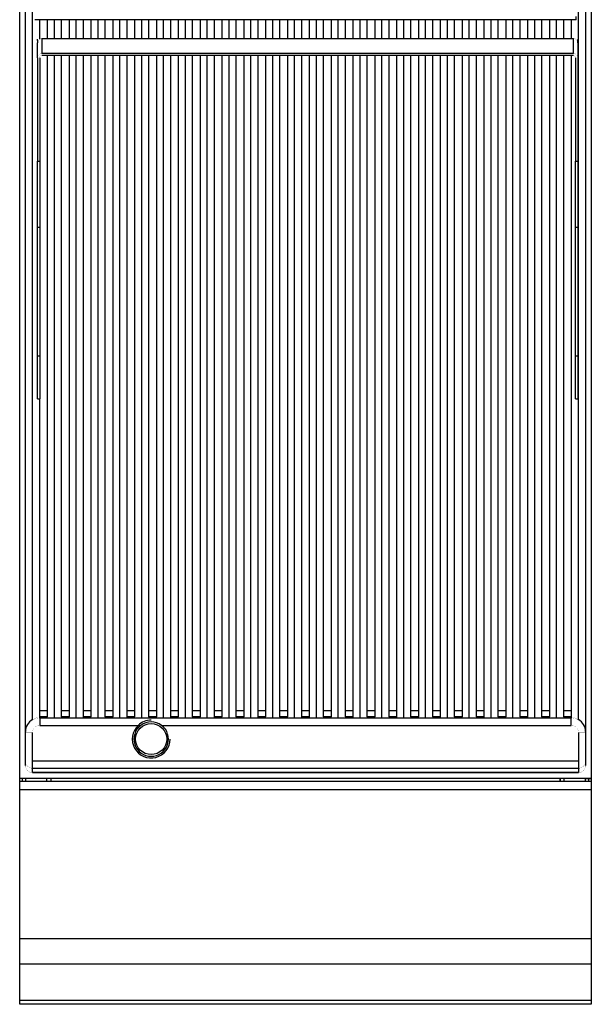
# Model space of a CAD drawing. Units: millimetres. Extents: x -11 to 411, y -835 to 238.
# Drawn here: x 0 to 400, y -835 to -146 of the extents above; entities that cross this region are included whole.
import ezdxf

# ---------------------------------------------------------------- set-up
doc = ezdxf.new("R2010")
doc.units = ezdxf.units.MM
doc.layers.add('CAP-CELTIC-2D', color=96, linetype='Continuous')

# ---------------------------------------------------------------- blocks, each defined once
blk = doc.blocks.new('A$Cf3f223fd')
at = {"layer": 'CAP-CELTIC-2D', "linetype": 'Continuous'}
for p, q in [((4, 167.16), (4, 701.18)), ((9, 199.33), (9, 696.61)), ((391, 199.33), (391, 696.61)), ((396, 701.18), (396, 167.16)), ((389.5, 689.26), (10.5, 689.26)), ((389.5, 689.26), (389.5, 691.49)), ((14, 675.74), (14, 689.26)), ((19.28, 689.26), (19.28, 676.14)), ((24.28, 676.14), (24.28, 689.26)), ((29.28, 676.14), (29.28, 689.26)), ((34.56, 689.26), (34.56, 676.14)), ((39.56, 676.14), (39.56, 689.26)), ((44.56, 676.14), (44.56, 689.26)), ((49.84, 689.26), (49.84, 676.14)), ((54.84, 676.14), (54.84, 689.26)), ((59.84, 676.14), (59.84, 689.26)), ((65.12, 689.26), (65.12, 676.14)), ((70.12, 676.14), (70.12, 689.26)), ((75.12, 676.14), (75.12, 689.26)), ((80.4, 689.26), (80.4, 676.14)), ((85.4, 676.14), (85.4, 689.26)), ((90.4, 676.14), (90.4, 689.26)), ((95.68, 689.26), (95.68, 676.14)), ((100.68, 676.14), (100.68, 689.26)), ((105.68, 676.14), (105.68, 689.26)), ((110.96, 689.26), (110.96, 676.14)), ((115.96, 676.14), (115.96, 689.26)), ((120.96, 676.14), (120.96, 689.26)), ((126.24, 689.26), (126.24, 676.14)), ((131.24, 676.14), (131.24, 689.26)), ((136.24, 676.14), (136.24, 689.26)), ((141.52, 689.26), (141.52, 676.14)), ((146.52, 676.14), (146.52, 689.26)), ((151.52, 676.14), (151.52, 689.26)), ((156.8, 689.26), (156.8, 676.14)), ((161.8, 676.14), (161.8, 689.26)), ((166.8, 676.14), (166.8, 689.26)), ((172.08, 689.26), (172.08, 676.14)), ((177.08, 676.14), (177.08, 689.26)), ((182.08, 676.14), (182.08, 689.26)), ((187.36, 689.26), (187.36, 676.14)), ((192.36, 676.14), (192.36, 689.26)), ((197.36, 676.14), (197.36, 689.26)), ((202.64, 689.26), (202.64, 676.14)), ((207.64, 676.14), (207.64, 689.26)), ((212.64, 676.14), (212.64, 689.26)), ((217.92, 689.26), (217.92, 676.14)), ((222.92, 676.14), (222.92, 689.26)), ((227.92, 676.14), (227.92, 689.26)), ((233.2, 689.26), (233.2, 676.14)), ((238.2, 676.14), (238.2, 689.26)), ((243.2, 676.14), (243.2, 689.26)), ((248.48, 689.26), (248.48, 676.14)), ((253.48, 676.14), (253.48, 689.26)), ((258.48, 676.14), (258.48, 689.26)), ((263.76, 689.26), (263.76, 676.14)), ((268.76, 676.14), (268.76, 689.26)), ((273.76, 676.14), (273.76, 689.26)), ((279.04, 689.26), (279.04, 676.14)), ((284.04, 676.14), (284.04, 689.26)), ((289.04, 676.14), (289.04, 689.26)), ((294.32, 689.26), (294.32, 676.14)), ((299.32, 676.14), (299.32, 689.26)), ((304.32, 676.14), (304.32, 689.26)), ((309.6, 689.26), (309.6, 676.14)), ((314.6, 676.14), (314.6, 689.26)), ((319.6, 676.14), (319.6, 689.26)), ((324.88, 689.26), (324.88, 676.14)), ((329.88, 676.14), (329.88, 689.26)), ((334.88, 676.14), (334.88, 689.26)), ((340.16, 689.26), (340.16, 676.14)), ((345.16, 676.14), (345.16, 689.26)), ((350.16, 676.14), (350.16, 689.26)), ((355.44, 689.26), (355.44, 676.14)), ((360.44, 676.14), (360.44, 689.26)), ((365.44, 676.14), (365.44, 689.26)), ((370.72, 689.26), (370.72, 676.14)), ((375.72, 676.14), (375.72, 689.26)), ((380.72, 676.14), (380.72, 689.26)), ((386, 689.26), (386, 676.14)), ((12.5, 674.65), (12.5, 675.7)), ((15.5, 676.14), (15.5, 665.65)), ((15.5, 676.14), (19.28, 676.14)), ((19.28, 676.14), (29.28, 676.14)), ((29.28, 676.14), (34.56, 676.14)), ((34.56, 676.14), (44.56, 676.14)), ((44.56, 676.14), (49.84, 676.14)), ((49.84, 676.14), (59.84, 676.14)), ((59.84, 676.14), (65.12, 676.14)), ((65.12, 676.14), (75.12, 676.14)), ((75.12, 676.14), (80.4, 676.14)), ((80.4, 676.14), (90.4, 676.14)), ((90.4, 676.14), (95.68, 676.14)), ((95.68, 676.14), (105.68, 676.14)), ((105.68, 676.14), (110.96, 676.14)), ((110.96, 676.14), (120.96, 676.14)), ((120.96, 676.14), (126.24, 676.14)), ((126.24, 676.14), (136.24, 676.14)), ((136.24, 676.14), (141.52, 676.14)), ((141.52, 676.14), (151.52, 676.14)), ((151.52, 676.14), (156.8, 676.14)), ((156.8, 676.14), (166.8, 676.14)), ((166.8, 676.14), (172.08, 676.14)), ((172.08, 676.14), (182.08, 676.14)), ((182.08, 676.14), (187.36, 676.14)), ((187.36, 676.14), (197.36, 676.14)), ((197.36, 676.14), (202.64, 676.14)), ((202.64, 676.14), (212.64, 676.14)), ((212.64, 676.14), (217.92, 676.14)), ((217.92, 676.14), (227.92, 676.14)), ((227.92, 676.14), (233.2, 676.14)), ((233.2, 676.14), (243.2, 676.14)), ((243.2, 676.14), (248.48, 676.14)), ((248.48, 676.14), (258.48, 676.14)), ((258.48, 676.14), (263.76, 676.14)), ((263.76, 676.14), (273.76, 676.14)), ((273.76, 676.14), (279.04, 676.14)), ((279.04, 676.14), (289.04, 676.14)), ((289.04, 676.14), (294.32, 676.14)), ((294.32, 676.14), (304.32, 676.14)), ((304.32, 676.14), (309.6, 676.14)), ((309.6, 676.14), (319.6, 676.14)), ((319.6, 676.14), (324.88, 676.14)), ((324.88, 676.14), (334.88, 676.14)), ((334.88, 676.14), (340.16, 676.14)), ((340.16, 676.14), (350.16, 676.14)), ((350.16, 676.14), (355.44, 676.14)), ((355.44, 676.14), (365.44, 676.14)), ((365.44, 676.14), (370.72, 676.14)), ((370.72, 676.14), (380.72, 676.14)), ((380.72, 676.14), (386, 676.14)), ((386, 676.14), (387.5, 676.14)), ((387.5, 665.65), (387.5, 676.14)), ((390.5, 675.7), (390.5, 674.65)), ((12.5, 674.65), (12.9, 674.65)), ((12.5, 674.65), (12.5, 673.15)), ((12.5, 662.66), (12.5, 673.15)), ((390.5, 674.65), (390.1, 674.65)), ((390.5, 673.15), (390.5, 674.65)), ((390.5, 673.15), (390.5, 662.66)), ((12.5, 662.66), (12.5, 590.28)), ((14, 662.66), (14, 590.28)), ((387.5, 665.65), (15.5, 665.65)), ((387.5, 664.16), (15.5, 664.16)), ((19.28, 664.16), (19.28, 205.74)), ((24.28, 200.68), (24.28, 664.16)), ((29.28, 205.74), (29.28, 664.16)), ((34.56, 664.16), (34.56, 205.74)), ((39.56, 200.68), (39.56, 664.16)), ((44.56, 205.74), (44.56, 664.16)), ((49.84, 664.16), (49.84, 205.74)), ((54.84, 200.68), (54.84, 664.16)), ((59.84, 205.74), (59.84, 664.16)), ((65.12, 664.16), (65.12, 205.74)), ((70.12, 200.68), (70.12, 664.16)), ((75.12, 205.74), (75.12, 664.16)), ((80.4, 664.16), (80.4, 205.74)), ((85.4, 200.68), (85.4, 664.16)), ((90.4, 205.74), (90.4, 664.16)), ((95.68, 664.16), (95.68, 205.74)), ((100.68, 200.68), (100.68, 664.16)), ((105.68, 205.74), (105.68, 664.16)), ((110.96, 664.16), (110.96, 205.74)), ((115.96, 200.68), (115.96, 664.16)), ((120.96, 205.74), (120.96, 664.16)), ((126.24, 664.16), (126.24, 205.74)), ((131.24, 200.68), (131.24, 664.16)), ((136.24, 205.74), (136.24, 664.16)), ((141.52, 664.16), (141.52, 205.74)), ((146.52, 200.68), (146.52, 664.16)), ((151.52, 205.74), (151.52, 664.16)), ((156.8, 664.16), (156.8, 205.74)), ((161.8, 200.68), (161.8, 664.16)), ((166.8, 205.74), (166.8, 664.16)), ((172.08, 664.16), (172.08, 205.74)), ((177.08, 200.68), (177.08, 664.16)), ((182.08, 205.74), (182.08, 664.16)), ((187.36, 664.16), (187.36, 205.74)), ((192.36, 200.68), (192.36, 664.16)), ((197.36, 205.74), (197.36, 664.16)), ((202.64, 664.16), (202.64, 205.74)), ((207.64, 200.68), (207.64, 664.16)), ((212.64, 205.74), (212.64, 664.16)), ((217.92, 664.16), (217.92, 205.74)), ((222.92, 200.68), (222.92, 664.16)), ((227.92, 205.74), (227.92, 664.16)), ((233.2, 664.16), (233.2, 205.74)), ((238.2, 200.68), (238.2, 664.16)), ((243.2, 205.74), (243.2, 664.16)), ((248.48, 664.16), (248.48, 205.74)), ((253.48, 200.68), (253.48, 664.16)), ((258.48, 205.74), (258.48, 664.16)), ((263.76, 664.16), (263.76, 205.74)), ((268.76, 200.68), (268.76, 664.16)), ((273.76, 205.74), (273.76, 664.16)), ((279.04, 664.16), (279.04, 205.74)), ((284.04, 200.68), (284.04, 664.16)), ((289.04, 205.74), (289.04, 664.16)), ((294.32, 664.16), (294.32, 205.74)), ((299.32, 200.68), (299.32, 664.16)), ((304.32, 205.74), (304.32, 664.16)), ((309.6, 664.16), (309.6, 205.74)), ((314.6, 200.68), (314.6, 664.16)), ((319.6, 205.74), (319.6, 664.16)), ((324.88, 664.16), (324.88, 205.74)), ((329.88, 200.68), (329.88, 664.16)), ((334.88, 205.74), (334.88, 664.16)), ((340.16, 664.16), (340.16, 205.74)), ((345.16, 200.68), (345.16, 664.16)), ((350.16, 205.74), (350.16, 664.16)), ((355.44, 664.16), (355.44, 205.74)), ((360.44, 200.68), (360.44, 664.16)), ((365.44, 205.74), (365.44, 664.16)), ((370.72, 664.16), (370.72, 205.74)), ((375.72, 200.68), (375.72, 664.16)), ((380.72, 205.74), (380.72, 664.16)), ((386, 664.16), (386, 205.74)), ((389, 662.66), (389, 590.28)), ((390.5, 662.66), (390.5, 590.28)), ((12.5, 590.28), (14, 590.28)), ((12.5, 543.7), (12.5, 590.28)), ((14, 590.28), (14, 543.7)), ((389, 590.28), (390.5, 590.28)), ((389, 543.7), (389, 590.28)), ((390.5, 590.28), (390.5, 543.7)), ((14, 543.7), (12.5, 543.7)), ((12.5, 454.04), (12.5, 543.7)), ((14, 543.7), (14, 454.04)), ((390.5, 543.7), (389, 543.7)), ((389, 454.04), (389, 543.7)), ((390.5, 543.7), (390.5, 454.04)), ((12.5, 454.04), (14, 454.04)), ((12.5, 423.94), (12.5, 454.04)), ((14, 454.04), (14, 423.94)), ((389, 454.04), (390.5, 454.04)), ((389, 423.94), (389, 454.04)), ((390.5, 454.04), (390.5, 423.94)), ((12.5, 423.94), (14, 423.94)), ((14, 205.74), (14, 423.94)), ((389, 423.94), (390.5, 423.94)), ((14, 205.74), (19.28, 205.74)), ((14, 201.2), (14, 205.74)), ((19.28, 201.2), (14, 201.2)), ((14, 201.12), (14, 201.2)), ((14, 200.23), (14, 201.12)), ((386, 200.23), (14, 200.23)), ((14, 200.23), (14, 195.25)), ((19.28, 205.74), (19.28, 201.2)), ((19.28, 201.12), (19.28, 201.2)), ((29.28, 205.74), (34.56, 205.74)), ((29.28, 201.2), (29.28, 205.74)), ((34.56, 201.2), (29.28, 201.2)), ((29.28, 201.2), (29.28, 201.12)), ((34.56, 205.74), (34.56, 201.2)), ((34.56, 201.12), (34.56, 201.2)), ((44.56, 205.74), (49.84, 205.74)), ((44.56, 201.2), (44.56, 205.74)), ((49.84, 201.2), (44.56, 201.2)), ((44.56, 201.2), (44.56, 201.12)), ((49.84, 205.74), (49.84, 201.2)), ((49.84, 201.12), (49.84, 201.2)), ((59.84, 205.74), (65.12, 205.74)), ((59.84, 201.2), (59.84, 205.74)), ((65.12, 201.2), (59.84, 201.2)), ((59.84, 201.2), (59.84, 201.12)), ((65.12, 205.74), (65.12, 201.2)), ((65.12, 201.12), (65.12, 201.2)), ((75.12, 205.74), (80.4, 205.74)), ((75.12, 201.2), (75.12, 205.74)), ((80.4, 201.2), (75.12, 201.2)), ((75.12, 201.2), (75.12, 201.12)), ((80.4, 205.74), (80.4, 201.2)), ((80.4, 201.12), (80.4, 201.2)), ((90.4, 205.74), (95.68, 205.74)), ((90.4, 201.2), (90.4, 205.74)), ((95.68, 201.2), (90.4, 201.2)), ((90.4, 201.2), (90.4, 201.12)), ((95.68, 205.74), (95.68, 201.2)), ((95.68, 201.12), (95.68, 201.2)), ((105.68, 205.74), (110.96, 205.74)), ((105.68, 201.2), (105.68, 205.74)), ((110.96, 201.2), (105.68, 201.2)), ((105.68, 201.2), (105.68, 201.12)), ((110.96, 205.74), (110.96, 201.2)), ((110.96, 201.12), (110.96, 201.2)), ((120.96, 205.74), (126.24, 205.74)), ((120.96, 201.2), (120.96, 205.74)), ((126.24, 201.2), (120.96, 201.2)), ((120.96, 201.2), (120.96, 201.12)), ((126.24, 205.74), (126.24, 201.2)), ((126.24, 201.12), (126.24, 201.2)), ((136.24, 205.74), (141.52, 205.74)), ((136.24, 201.2), (136.24, 205.74)), ((141.52, 201.2), (136.24, 201.2)), ((136.24, 201.2), (136.24, 201.12)), ((141.52, 205.74), (141.52, 201.2)), ((141.52, 201.12), (141.52, 201.2)), ((151.52, 205.74), (156.8, 205.74)), ((151.52, 201.2), (151.52, 205.74)), ((156.8, 201.2), (151.52, 201.2)), ((151.52, 201.2), (151.52, 201.12)), ((156.8, 205.74), (156.8, 201.2)), ((156.8, 201.12), (156.8, 201.2)), ((166.8, 205.74), (172.08, 205.74)), ((166.8, 201.2), (166.8, 205.74)), ((172.08, 201.2), (166.8, 201.2)), ((166.8, 201.2), (166.8, 201.12)), ((172.08, 205.74), (172.08, 201.2)), ((172.08, 201.12), (172.08, 201.2)), ((182.08, 205.74), (187.36, 205.74)), ((182.08, 201.2), (182.08, 205.74)), ((187.36, 201.2), (182.08, 201.2)), ((182.08, 201.2), (182.08, 201.12)), ((187.36, 205.74), (187.36, 201.2)), ((187.36, 201.12), (187.36, 201.2)), ((197.36, 205.74), (202.64, 205.74)), ((197.36, 201.2), (197.36, 205.74)), ((202.64, 201.2), (197.36, 201.2)), ((197.36, 201.2), (197.36, 201.12)), ((202.64, 205.74), (202.64, 201.2)), ((202.64, 201.12), (202.64, 201.2)), ((212.64, 205.74), (217.92, 205.74)), ((212.64, 201.2), (212.64, 205.74)), ((217.92, 201.2), (212.64, 201.2)), ((212.64, 201.2), (212.64, 201.12)), ((217.92, 205.74), (217.92, 201.2)), ((217.92, 201.12), (217.92, 201.2)), ((227.92, 205.74), (233.2, 205.74)), ((227.92, 201.2), (227.92, 205.74)), ((233.2, 201.2), (227.92, 201.2)), ((227.92, 201.2), (227.92, 201.12)), ((233.2, 205.74), (233.2, 201.2)), ((233.2, 201.12), (233.2, 201.2)), ((243.2, 205.74), (248.48, 205.74)), ((243.2, 201.2), (243.2, 205.74)), ((248.48, 201.2), (243.2, 201.2)), ((243.2, 201.2), (243.2, 201.12)), ((248.48, 205.74), (248.48, 201.2)), ((248.48, 201.12), (248.48, 201.2)), ((258.48, 205.74), (263.76, 205.74)), ((258.48, 201.2), (258.48, 205.74)), ((263.76, 201.2), (258.48, 201.2)), ((258.48, 201.2), (258.48, 201.12)), ((263.76, 205.74), (263.76, 201.2)), ((263.76, 201.12), (263.76, 201.2)), ((273.76, 205.74), (279.04, 205.74)), ((273.76, 201.2), (273.76, 205.74)), ((279.04, 201.2), (273.76, 201.2)), ((273.76, 201.2), (273.76, 201.12)), ((279.04, 205.74), (279.04, 201.2)), ((279.04, 201.12), (279.04, 201.2)), ((289.04, 205.74), (294.32, 205.74)), ((289.04, 201.2), (289.04, 205.74)), ((294.32, 201.2), (289.04, 201.2)), ((289.04, 201.2), (289.04, 201.12)), ((294.32, 205.74), (294.32, 201.2)), ((294.32, 201.12), (294.32, 201.2)), ((304.32, 205.74), (309.6, 205.74)), ((304.32, 201.2), (304.32, 205.74)), ((309.6, 201.2), (304.32, 201.2)), ((304.32, 201.2), (304.32, 201.12)), ((309.6, 205.74), (309.6, 201.2)), ((309.6, 201.12), (309.6, 201.2)), ((319.6, 205.74), (324.88, 205.74)), ((319.6, 201.2), (319.6, 205.74)), ((324.88, 201.2), (319.6, 201.2)), ((319.6, 201.2), (319.6, 201.12)), ((324.88, 205.74), (324.88, 201.2)), ((324.88, 201.12), (324.88, 201.2)), ((334.88, 205.74), (340.16, 205.74)), ((334.88, 201.2), (334.88, 205.74)), ((340.16, 201.2), (334.88, 201.2)), ((334.88, 201.2), (334.88, 201.12)), ((340.16, 205.74), (340.16, 201.2)), ((340.16, 201.12), (340.16, 201.2)), ((350.16, 205.74), (355.44, 205.74)), ((350.16, 201.2), (350.16, 205.74)), ((355.44, 201.2), (350.16, 201.2)), ((350.16, 201.2), (350.16, 201.12)), ((355.44, 205.74), (355.44, 201.2)), ((355.44, 201.12), (355.44, 201.2)), ((365.44, 205.74), (370.72, 205.74)), ((365.44, 201.2), (365.44, 205.74)), ((370.72, 201.2), (365.44, 201.2)), ((365.44, 201.2), (365.44, 201.12)), ((370.72, 205.74), (370.72, 201.2)), ((370.72, 201.12), (370.72, 201.2)), ((380.72, 205.74), (386, 205.74)), ((380.72, 201.2), (380.72, 205.74)), ((386, 201.2), (380.72, 201.2)), ((380.72, 201.2), (380.72, 201.12)), ((386, 205.74), (386, 201.2)), ((386, 201.2), (386, 201.12)), ((386, 201.12), (386, 200.23)), ((386, 195.25), (386, 200.23)), ((14, 195.25), (82.9, 195.25)), ((82.9, 195.25), (84.69, 195.25)), ((99.31, 195.25), (386, 195.25)), ((9, 170.14), (9, 190.23)), ((391, 190.23), (391, 170.14)), ((9, 165.21), (9, 170.14)), ((391, 170.14), (9, 170.14)), ((391, 170.14), (391, 165.21)), ((391.02, 162.16), (8.98, 162.16)), ((8.98, 162.16), (9, 162.16)), ((9, 162.16), (9, 165.21)), ((9, 165.21), (391, 165.21)), ((9, 162.16), (391, 162.16)), ((391, 165.21), (391, 162.16)), ((391, 162.16), (391.02, 162.16)), ((4, 158.16), (0, 158.16)), ((4, 158.16), (0, 158.16)), ((0, 156.16), (400, 156.16)), ((2, 156.16), (2, 158.16)), ((396, 158.16), (4, 158.16)), ((4, 158.16), (4, 158.16)), ((4, 158.16), (4, 156.16)), ((19, 156.16), (19, 158.16)), ((21.69, 158.16), (21.69, 156.16)), ((21.7, 158.16), (21.7, 156.16)), ((378.3, 158.16), (378.3, 156.16)), ((378.31, 156.16), (378.31, 158.16)), ((381, 156.16), (381, 158.16)), ((400, 158.16), (396, 158.16)), ((396, 158.16), (396, 158.16)), ((396, 158.16), (400, 158.16)), ((396, 156.16), (396, 158.16)), ((398, 158.16), (398, 156.16)), ((400, 150.16), (0, 150.16)), ((0, 46.16), (400, 46.16)), ((0, 28.41), (400, 28.41)), ((0, 2.91), (400, 2.91))]:
    blk.add_line(p, q, dxfattribs=at)
blk.add_lwpolyline([(0, 835), (400, 835), (400, 0), (0, 0)], close=True, dxfattribs=at)
at = {"layer": 'CAP-CELTIC-2D', "linetype": 'Continuous', "const_width": 0.1}
for points in [[(14, 675.74), (13.83, 675.64), (13.67, 675.52), (13.52, 675.4), (13.38, 675.27), (13.24, 675.12), (13.12, 674.97), (13.01, 674.81), (12.9, 674.65)], [(15.5, 676.14), (15.3, 676.14), (15.11, 676.12), (14.91, 676.08), (14.72, 676.04), (14.54, 675.98), (14.35, 675.91), (14.17, 675.83), (14, 675.74)], [(390.1, 674.65), (389.99, 674.81), (389.88, 674.97), (389.76, 675.12), (389.62, 675.27), (389.48, 675.4), (389.33, 675.52), (389.17, 675.64), (389, 675.74), (388.83, 675.83), (388.65, 675.91), (388.46, 675.98), (388.28, 676.04), (388.09, 676.08), (387.89, 676.12), (387.7, 676.14), (387.5, 676.14)], [(12.9, 674.65), (12.81, 674.48), (12.73, 674.3), (12.66, 674.11), (12.6, 673.93), (12.56, 673.74), (12.53, 673.54), (12.51, 673.35), (12.5, 673.15)], [(390.5, 673.15), (390.49, 673.35), (390.47, 673.54), (390.44, 673.74), (390.4, 673.93), (390.34, 674.11), (390.27, 674.3), (390.19, 674.48), (390.1, 674.65)], [(12.5, 662.66), (12.51, 662.9), (12.54, 663.13), (12.58, 663.36), (12.65, 663.59), (12.73, 663.81), (12.83, 664.02), (12.94, 664.23), (13.07, 664.42), (13.22, 664.6), (13.38, 664.78), (13.55, 664.94), (13.74, 665.08), (13.93, 665.21), (14.14, 665.33), (14.35, 665.43), (14.57, 665.51), (14.8, 665.57), (15.03, 665.62), (15.26, 665.64), (15.5, 665.65)], [(14, 662.66), (14, 662.78), (14.02, 662.9), (14.04, 663.01), (14.07, 663.13), (14.11, 663.24), (14.16, 663.34), (14.22, 663.44), (14.29, 663.54), (14.36, 663.63), (14.44, 663.72), (14.53, 663.8), (14.62, 663.87), (14.72, 663.94), (14.82, 664), (14.93, 664.04), (15.04, 664.09), (15.15, 664.12), (15.27, 664.14), (15.38, 664.15), (15.5, 664.16)], [(387.5, 665.65), (387.74, 665.64), (387.97, 665.62), (388.2, 665.57), (388.43, 665.51), (388.65, 665.43), (388.86, 665.33), (389.07, 665.21), (389.26, 665.08), (389.45, 664.94), (389.62, 664.78), (389.78, 664.6), (389.93, 664.42), (390.06, 664.23), (390.17, 664.02), (390.27, 663.81), (390.35, 663.59), (390.42, 663.36), (390.46, 663.13), (390.49, 662.9), (390.5, 662.66)], [(387.5, 664.16), (387.62, 664.15), (387.73, 664.14), (387.85, 664.12), (387.96, 664.09), (388.07, 664.04), (388.18, 664), (388.28, 663.94), (388.38, 663.87), (388.47, 663.8), (388.56, 663.72), (388.64, 663.63), (388.71, 663.54), (388.78, 663.44), (388.84, 663.34), (388.89, 663.24), (388.93, 663.13), (388.96, 663.01), (388.98, 662.9), (389, 662.78), (389, 662.66)], [(14, 200.23), (13.22, 200.2), (12.44, 200.11), (11.67, 199.96), (10.91, 199.74), (10.17, 199.47), (9.46, 199.14), (8.78, 198.76), (8.12, 198.32), (7.51, 197.84), (6.93, 197.3), (6.4, 196.73), (5.91, 196.11), (5.47, 195.46), (5.09, 194.77), (4.76, 194.06), (4.49, 193.32), (4.28, 192.57), (4.12, 191.8), (4.03, 191.02), (4, 190.23)], [(19.28, 201.12), (19.3, 201.09), (19.34, 201.06), (19.42, 201.02), (19.52, 200.99), (19.66, 200.96), (19.82, 200.92), (20.02, 200.89), (20.23, 200.86), (20.48, 200.84), (20.74, 200.81), (21.03, 200.79), (21.34, 200.77), (21.67, 200.75), (22.01, 200.73), (22.37, 200.72), (22.73, 200.7), (23.11, 200.7), (23.5, 200.69), (23.89, 200.68), (24.28, 200.68)], [(24.28, 200.68), (24.67, 200.68), (25.06, 200.69), (25.45, 200.7), (25.83, 200.7), (26.19, 200.72), (26.55, 200.73), (26.89, 200.75), (27.22, 200.77), (27.53, 200.79), (27.82, 200.81), (28.08, 200.84), (28.33, 200.86), (28.54, 200.89), (28.74, 200.92), (28.9, 200.96), (29.04, 200.99), (29.14, 201.02), (29.22, 201.06), (29.26, 201.09), (29.28, 201.12)], [(34.56, 201.12), (34.58, 201.09), (34.62, 201.06), (34.7, 201.02), (34.8, 200.99), (34.94, 200.96), (35.1, 200.92), (35.3, 200.89), (35.51, 200.86), (35.76, 200.84), (36.02, 200.81), (36.31, 200.79), (36.62, 200.77), (36.95, 200.75), (37.29, 200.73), (37.65, 200.72), (38.01, 200.7), (38.39, 200.7), (38.78, 200.69), (39.17, 200.68), (39.56, 200.68)], [(39.56, 200.68), (39.95, 200.68), (40.34, 200.69), (40.73, 200.7), (41.11, 200.7), (41.47, 200.72), (41.83, 200.73), (42.17, 200.75), (42.5, 200.77), (42.81, 200.79), (43.1, 200.81), (43.36, 200.84), (43.61, 200.86), (43.82, 200.89), (44.02, 200.92), (44.18, 200.96), (44.32, 200.99), (44.42, 201.02), (44.5, 201.06), (44.54, 201.09), (44.56, 201.12)], [(49.84, 201.12), (49.86, 201.09), (49.9, 201.06), (49.98, 201.02), (50.08, 200.99), (50.22, 200.96), (50.38, 200.92), (50.58, 200.89), (50.79, 200.86), (51.04, 200.84), (51.3, 200.81), (51.59, 200.79), (51.9, 200.77), (52.23, 200.75), (52.57, 200.73), (52.93, 200.72), (53.29, 200.7), (53.67, 200.7), (54.06, 200.69), (54.45, 200.68), (54.84, 200.68)], [(54.84, 200.68), (55.23, 200.68), (55.62, 200.69), (56.01, 200.7), (56.39, 200.7), (56.75, 200.72), (57.11, 200.73), (57.45, 200.75), (57.78, 200.77), (58.09, 200.79), (58.38, 200.81), (58.64, 200.84), (58.89, 200.86), (59.1, 200.89), (59.3, 200.92), (59.46, 200.96), (59.6, 200.99), (59.7, 201.02), (59.78, 201.06), (59.82, 201.09), (59.84, 201.12)], [(65.12, 201.12), (65.14, 201.09), (65.18, 201.06), (65.26, 201.02), (65.36, 200.99), (65.5, 200.96), (65.66, 200.92), (65.86, 200.89), (66.07, 200.86), (66.32, 200.84), (66.58, 200.81), (66.87, 200.79), (67.18, 200.77), (67.51, 200.75), (67.85, 200.73), (68.21, 200.72), (68.57, 200.7), (68.95, 200.7), (69.34, 200.69), (69.73, 200.68), (70.12, 200.68)], [(70.12, 200.68), (70.51, 200.68), (70.9, 200.69), (71.29, 200.7), (71.67, 200.7), (72.03, 200.72), (72.39, 200.73), (72.73, 200.75), (73.06, 200.77), (73.37, 200.79), (73.66, 200.81), (73.92, 200.84), (74.17, 200.86), (74.38, 200.89), (74.58, 200.92), (74.74, 200.96), (74.88, 200.99), (74.98, 201.02), (75.06, 201.06), (75.1, 201.09), (75.12, 201.12)], [(80.4, 201.12), (80.42, 201.09), (80.46, 201.06), (80.54, 201.02), (80.64, 200.99), (80.78, 200.96), (80.94, 200.92), (81.14, 200.89), (81.35, 200.86), (81.6, 200.84), (81.86, 200.81), (82.15, 200.79), (82.46, 200.77), (82.79, 200.75), (83.13, 200.73), (83.49, 200.72), (83.85, 200.7), (84.23, 200.7), (84.62, 200.69), (85.01, 200.68), (85.4, 200.68)], [(85.4, 200.68), (85.79, 200.68), (86.18, 200.69), (86.57, 200.7), (86.95, 200.7), (87.31, 200.72), (87.67, 200.73), (88.01, 200.75), (88.34, 200.77), (88.65, 200.79), (88.94, 200.81), (89.2, 200.84), (89.45, 200.86), (89.66, 200.89), (89.86, 200.92), (90.02, 200.96), (90.16, 200.99), (90.26, 201.02), (90.34, 201.06), (90.38, 201.09), (90.4, 201.12)], [(95.68, 201.12), (95.7, 201.09), (95.74, 201.06), (95.82, 201.02), (95.92, 200.99), (96.06, 200.96), (96.22, 200.92), (96.42, 200.89), (96.63, 200.86), (96.88, 200.84), (97.14, 200.81), (97.43, 200.79), (97.74, 200.77), (98.07, 200.75), (98.41, 200.73), (98.77, 200.72), (99.13, 200.7), (99.51, 200.7), (99.9, 200.69), (100.29, 200.68), (100.68, 200.68)], [(100.68, 200.68), (101.07, 200.68), (101.46, 200.69), (101.85, 200.7), (102.23, 200.7), (102.59, 200.72), (102.95, 200.73), (103.29, 200.75), (103.62, 200.77), (103.93, 200.79), (104.22, 200.81), (104.48, 200.84), (104.73, 200.86), (104.94, 200.89), (105.14, 200.92), (105.3, 200.96), (105.44, 200.99), (105.54, 201.02), (105.62, 201.06), (105.66, 201.09), (105.68, 201.12)], [(110.96, 201.12), (110.98, 201.09), (111.02, 201.06), (111.1, 201.02), (111.2, 200.99), (111.34, 200.96), (111.5, 200.92), (111.7, 200.89), (111.91, 200.86), (112.16, 200.84), (112.42, 200.81), (112.71, 200.79), (113.02, 200.77), (113.35, 200.75), (113.69, 200.73), (114.05, 200.72), (114.41, 200.7), (114.79, 200.7), (115.18, 200.69), (115.57, 200.68), (115.96, 200.68)], [(115.96, 200.68), (116.35, 200.68), (116.74, 200.69), (117.13, 200.7), (117.51, 200.7), (117.87, 200.72), (118.23, 200.73), (118.57, 200.75), (118.9, 200.77), (119.21, 200.79), (119.5, 200.81), (119.76, 200.84), (120.01, 200.86), (120.22, 200.89), (120.42, 200.92), (120.58, 200.96), (120.72, 200.99), (120.82, 201.02), (120.9, 201.06), (120.94, 201.09), (120.96, 201.12)], [(126.24, 201.12), (126.26, 201.09), (126.3, 201.06), (126.38, 201.02), (126.48, 200.99), (126.62, 200.96), (126.78, 200.92), (126.98, 200.89), (127.19, 200.86), (127.44, 200.84), (127.7, 200.81), (127.99, 200.79), (128.3, 200.77), (128.63, 200.75), (128.97, 200.73), (129.33, 200.72), (129.69, 200.7), (130.07, 200.7), (130.46, 200.69), (130.85, 200.68), (131.24, 200.68)], [(131.24, 200.68), (131.63, 200.68), (132.02, 200.69), (132.41, 200.7), (132.79, 200.7), (133.15, 200.72), (133.51, 200.73), (133.85, 200.75), (134.18, 200.77), (134.49, 200.79), (134.78, 200.81), (135.04, 200.84), (135.29, 200.86), (135.5, 200.89), (135.7, 200.92), (135.86, 200.96), (136, 200.99), (136.1, 201.02), (136.18, 201.06), (136.22, 201.09), (136.24, 201.12)], [(141.52, 201.12), (141.54, 201.09), (141.58, 201.06), (141.66, 201.02), (141.76, 200.99), (141.9, 200.96), (142.06, 200.92), (142.26, 200.89), (142.47, 200.86), (142.72, 200.84), (142.98, 200.81), (143.27, 200.79), (143.58, 200.77), (143.91, 200.75), (144.25, 200.73), (144.61, 200.72), (144.97, 200.7), (145.35, 200.7), (145.74, 200.69), (146.13, 200.68), (146.52, 200.68)], [(146.52, 200.68), (146.91, 200.68), (147.3, 200.69), (147.69, 200.7), (148.07, 200.7), (148.43, 200.72), (148.79, 200.73), (149.13, 200.75), (149.46, 200.77), (149.77, 200.79), (150.06, 200.81), (150.32, 200.84), (150.57, 200.86), (150.78, 200.89), (150.98, 200.92), (151.14, 200.96), (151.28, 200.99), (151.38, 201.02), (151.46, 201.06), (151.5, 201.09), (151.52, 201.12)], [(156.8, 201.12), (156.82, 201.09), (156.86, 201.06), (156.94, 201.02), (157.04, 200.99), (157.18, 200.96), (157.34, 200.92), (157.54, 200.89), (157.75, 200.86), (158, 200.84), (158.26, 200.81), (158.55, 200.79), (158.86, 200.77), (159.19, 200.75), (159.53, 200.73), (159.89, 200.72), (160.25, 200.7), (160.63, 200.7), (161.02, 200.69), (161.41, 200.68), (161.8, 200.68)], [(161.8, 200.68), (162.19, 200.68), (162.58, 200.69), (162.97, 200.7), (163.35, 200.7), (163.71, 200.72), (164.07, 200.73), (164.41, 200.75), (164.74, 200.77), (165.05, 200.79), (165.34, 200.81), (165.6, 200.84), (165.85, 200.86), (166.06, 200.89), (166.26, 200.92), (166.42, 200.96), (166.56, 200.99), (166.66, 201.02), (166.74, 201.06), (166.78, 201.09), (166.8, 201.12)], [(172.08, 201.12), (172.1, 201.09), (172.14, 201.06), (172.22, 201.02), (172.32, 200.99), (172.46, 200.96), (172.62, 200.92), (172.82, 200.89), (173.03, 200.86), (173.28, 200.84), (173.54, 200.81), (173.83, 200.79), (174.14, 200.77), (174.47, 200.75), (174.81, 200.73), (175.17, 200.72), (175.53, 200.7), (175.91, 200.7), (176.3, 200.69), (176.69, 200.68), (177.08, 200.68)], [(177.08, 200.68), (177.47, 200.68), (177.86, 200.69), (178.25, 200.7), (178.63, 200.7), (178.99, 200.72), (179.35, 200.73), (179.69, 200.75), (180.02, 200.77), (180.33, 200.79), (180.62, 200.81), (180.88, 200.84), (181.13, 200.86), (181.34, 200.89), (181.54, 200.92), (181.7, 200.96), (181.84, 200.99), (181.94, 201.02), (182.02, 201.06), (182.06, 201.09), (182.08, 201.12)], [(187.36, 201.12), (187.38, 201.09), (187.42, 201.06), (187.5, 201.02), (187.6, 200.99), (187.74, 200.96), (187.9, 200.92), (188.1, 200.89), (188.31, 200.86), (188.56, 200.84), (188.82, 200.81), (189.11, 200.79), (189.42, 200.77), (189.75, 200.75), (190.09, 200.73), (190.45, 200.72), (190.81, 200.7), (191.19, 200.7), (191.58, 200.69), (191.97, 200.68), (192.36, 200.68)], [(192.36, 200.68), (192.75, 200.68), (193.14, 200.69), (193.53, 200.7), (193.91, 200.7), (194.27, 200.72), (194.63, 200.73), (194.97, 200.75), (195.3, 200.77), (195.61, 200.79), (195.9, 200.81), (196.16, 200.84), (196.41, 200.86), (196.62, 200.89), (196.82, 200.92), (196.98, 200.96), (197.12, 200.99), (197.22, 201.02), (197.3, 201.06), (197.34, 201.09), (197.36, 201.12)], [(202.64, 201.12), (202.66, 201.09), (202.7, 201.06), (202.78, 201.02), (202.88, 200.99), (203.02, 200.96), (203.18, 200.92), (203.38, 200.89), (203.59, 200.86), (203.84, 200.84), (204.1, 200.81), (204.39, 200.79), (204.7, 200.77), (205.03, 200.75), (205.37, 200.73), (205.73, 200.72), (206.09, 200.7), (206.47, 200.7), (206.86, 200.69), (207.25, 200.68), (207.64, 200.68)], [(207.64, 200.68), (208.03, 200.68), (208.42, 200.69), (208.81, 200.7), (209.19, 200.7), (209.55, 200.72), (209.91, 200.73), (210.25, 200.75), (210.58, 200.77), (210.89, 200.79), (211.18, 200.81), (211.44, 200.84), (211.69, 200.86), (211.9, 200.89), (212.1, 200.92), (212.26, 200.96), (212.4, 200.99), (212.5, 201.02), (212.58, 201.06), (212.62, 201.09), (212.64, 201.12)], [(217.92, 201.12), (217.94, 201.09), (217.98, 201.06), (218.06, 201.02), (218.16, 200.99), (218.3, 200.96), (218.46, 200.92), (218.66, 200.89), (218.87, 200.86), (219.12, 200.84), (219.38, 200.81), (219.67, 200.79), (219.98, 200.77), (220.31, 200.75), (220.65, 200.73), (221.01, 200.72), (221.37, 200.7), (221.75, 200.7), (222.14, 200.69), (222.53, 200.68), (222.92, 200.68)], [(222.92, 200.68), (223.31, 200.68), (223.7, 200.69), (224.09, 200.7), (224.47, 200.7), (224.83, 200.72), (225.19, 200.73), (225.53, 200.75), (225.86, 200.77), (226.17, 200.79), (226.46, 200.81), (226.72, 200.84), (226.97, 200.86), (227.18, 200.89), (227.38, 200.92), (227.54, 200.96), (227.68, 200.99), (227.78, 201.02), (227.86, 201.06), (227.9, 201.09), (227.92, 201.12)], [(233.2, 201.12), (233.22, 201.09), (233.26, 201.06), (233.34, 201.02), (233.44, 200.99), (233.58, 200.96), (233.74, 200.92), (233.94, 200.89), (234.15, 200.86), (234.4, 200.84), (234.66, 200.81), (234.95, 200.79), (235.26, 200.77), (235.59, 200.75), (235.93, 200.73), (236.29, 200.72), (236.65, 200.7), (237.03, 200.7), (237.42, 200.69), (237.81, 200.68), (238.2, 200.68)], [(238.2, 200.68), (238.59, 200.68), (238.98, 200.69), (239.37, 200.7), (239.75, 200.7), (240.11, 200.72), (240.47, 200.73), (240.81, 200.75), (241.14, 200.77), (241.45, 200.79), (241.74, 200.81), (242, 200.84), (242.25, 200.86), (242.46, 200.89), (242.66, 200.92), (242.82, 200.96), (242.96, 200.99), (243.06, 201.02), (243.14, 201.06), (243.18, 201.09), (243.2, 201.12)], [(248.48, 201.12), (248.5, 201.09), (248.54, 201.06), (248.62, 201.02), (248.72, 200.99), (248.86, 200.96), (249.02, 200.92), (249.22, 200.89), (249.43, 200.86), (249.68, 200.84), (249.94, 200.81), (250.23, 200.79), (250.54, 200.77), (250.87, 200.75), (251.21, 200.73), (251.57, 200.72), (251.93, 200.7), (252.31, 200.7), (252.7, 200.69), (253.09, 200.68), (253.48, 200.68)], [(253.48, 200.68), (253.87, 200.68), (254.26, 200.69), (254.65, 200.7), (255.03, 200.7), (255.39, 200.72), (255.75, 200.73), (256.09, 200.75), (256.42, 200.77), (256.73, 200.79), (257.02, 200.81), (257.28, 200.84), (257.53, 200.86), (257.74, 200.89), (257.94, 200.92), (258.1, 200.96), (258.24, 200.99), (258.34, 201.02), (258.42, 201.06), (258.46, 201.09), (258.48, 201.12)], [(263.76, 201.12), (263.78, 201.09), (263.82, 201.06), (263.9, 201.02), (264, 200.99), (264.14, 200.96), (264.3, 200.92), (264.5, 200.89), (264.71, 200.86), (264.96, 200.84), (265.22, 200.81), (265.51, 200.79), (265.82, 200.77), (266.15, 200.75), (266.49, 200.73), (266.85, 200.72), (267.21, 200.7), (267.59, 200.7), (267.98, 200.69), (268.37, 200.68), (268.76, 200.68)], [(268.76, 200.68), (269.15, 200.68), (269.54, 200.69), (269.93, 200.7), (270.31, 200.7), (270.67, 200.72), (271.03, 200.73), (271.37, 200.75), (271.7, 200.77), (272.01, 200.79), (272.3, 200.81), (272.56, 200.84), (272.81, 200.86), (273.02, 200.89), (273.22, 200.92), (273.38, 200.96), (273.52, 200.99), (273.62, 201.02), (273.7, 201.06), (273.74, 201.09), (273.76, 201.12)], [(279.04, 201.12), (279.06, 201.09), (279.1, 201.06), (279.18, 201.02), (279.28, 200.99), (279.42, 200.96), (279.58, 200.92), (279.78, 200.89), (279.99, 200.86), (280.24, 200.84), (280.5, 200.81), (280.79, 200.79), (281.1, 200.77), (281.43, 200.75), (281.77, 200.73), (282.13, 200.72), (282.49, 200.7), (282.87, 200.7), (283.26, 200.69), (283.65, 200.68), (284.04, 200.68)], [(284.04, 200.68), (284.43, 200.68), (284.82, 200.69), (285.21, 200.7), (285.59, 200.7), (285.95, 200.72), (286.31, 200.73), (286.65, 200.75), (286.98, 200.77), (287.29, 200.79), (287.58, 200.81), (287.84, 200.84), (288.09, 200.86), (288.3, 200.89), (288.5, 200.92), (288.66, 200.96), (288.8, 200.99), (288.9, 201.02), (288.98, 201.06), (289.02, 201.09), (289.04, 201.12)], [(294.32, 201.12), (294.34, 201.09), (294.38, 201.06), (294.46, 201.02), (294.56, 200.99), (294.7, 200.96), (294.86, 200.92), (295.06, 200.89), (295.27, 200.86), (295.52, 200.84), (295.78, 200.81), (296.07, 200.79), (296.38, 200.77), (296.71, 200.75), (297.05, 200.73), (297.41, 200.72), (297.77, 200.7), (298.15, 200.7), (298.54, 200.69), (298.93, 200.68), (299.32, 200.68)], [(299.32, 200.68), (299.71, 200.68), (300.1, 200.69), (300.49, 200.7), (300.87, 200.7), (301.23, 200.72), (301.59, 200.73), (301.93, 200.75), (302.26, 200.77), (302.57, 200.79), (302.86, 200.81), (303.12, 200.84), (303.37, 200.86), (303.58, 200.89), (303.78, 200.92), (303.94, 200.96), (304.08, 200.99), (304.18, 201.02), (304.26, 201.06), (304.3, 201.09), (304.32, 201.12)], [(309.6, 201.12), (309.62, 201.09), (309.66, 201.06), (309.74, 201.02), (309.84, 200.99), (309.98, 200.96), (310.14, 200.92), (310.34, 200.89), (310.55, 200.86), (310.8, 200.84), (311.06, 200.81), (311.35, 200.79), (311.66, 200.77), (311.99, 200.75), (312.33, 200.73), (312.69, 200.72), (313.05, 200.7), (313.43, 200.7), (313.82, 200.69), (314.21, 200.68), (314.6, 200.68)], [(314.6, 200.68), (314.99, 200.68), (315.38, 200.69), (315.77, 200.7), (316.15, 200.7), (316.51, 200.72), (316.87, 200.73), (317.21, 200.75), (317.54, 200.77), (317.85, 200.79), (318.14, 200.81), (318.4, 200.84), (318.65, 200.86), (318.86, 200.89), (319.06, 200.92), (319.22, 200.96), (319.36, 200.99), (319.46, 201.02), (319.54, 201.06), (319.58, 201.09), (319.6, 201.12)], [(324.88, 201.12), (324.9, 201.09), (324.94, 201.06), (325.02, 201.02), (325.12, 200.99), (325.26, 200.96), (325.42, 200.92), (325.62, 200.89), (325.83, 200.86), (326.08, 200.84), (326.34, 200.81), (326.63, 200.79), (326.94, 200.77), (327.27, 200.75), (327.61, 200.73), (327.97, 200.72), (328.33, 200.7), (328.71, 200.7), (329.1, 200.69), (329.49, 200.68), (329.88, 200.68)], [(329.88, 200.68), (330.27, 200.68), (330.66, 200.69), (331.05, 200.7), (331.43, 200.7), (331.79, 200.72), (332.15, 200.73), (332.49, 200.75), (332.82, 200.77), (333.13, 200.79), (333.42, 200.81), (333.68, 200.84), (333.93, 200.86), (334.14, 200.89), (334.34, 200.92), (334.5, 200.96), (334.64, 200.99), (334.74, 201.02), (334.82, 201.06), (334.86, 201.09), (334.88, 201.12)], [(340.16, 201.12), (340.18, 201.09), (340.22, 201.06), (340.3, 201.02), (340.4, 200.99), (340.54, 200.96), (340.7, 200.92), (340.9, 200.89), (341.11, 200.86), (341.36, 200.84), (341.62, 200.81), (341.91, 200.79), (342.22, 200.77), (342.55, 200.75), (342.89, 200.73), (343.25, 200.72), (343.61, 200.7), (343.99, 200.7), (344.38, 200.69), (344.77, 200.68), (345.16, 200.68)], [(345.16, 200.68), (345.55, 200.68), (345.94, 200.69), (346.33, 200.7), (346.71, 200.7), (347.07, 200.72), (347.43, 200.73), (347.77, 200.75), (348.1, 200.77), (348.41, 200.79), (348.7, 200.81), (348.96, 200.84), (349.21, 200.86), (349.42, 200.89), (349.62, 200.92), (349.78, 200.96), (349.92, 200.99), (350.02, 201.02), (350.1, 201.06), (350.14, 201.09), (350.16, 201.12)], [(355.44, 201.12), (355.46, 201.09), (355.5, 201.06), (355.58, 201.02), (355.68, 200.99), (355.82, 200.96), (355.98, 200.92), (356.18, 200.89), (356.39, 200.86), (356.64, 200.84), (356.9, 200.81), (357.19, 200.79), (357.5, 200.77), (357.83, 200.75), (358.17, 200.73), (358.53, 200.72), (358.89, 200.7), (359.27, 200.7), (359.66, 200.69), (360.05, 200.68), (360.44, 200.68)], [(360.44, 200.68), (360.83, 200.68), (361.22, 200.69), (361.61, 200.7), (361.99, 200.7), (362.35, 200.72), (362.71, 200.73), (363.05, 200.75), (363.38, 200.77), (363.69, 200.79), (363.98, 200.81), (364.24, 200.84), (364.49, 200.86), (364.7, 200.89), (364.9, 200.92), (365.06, 200.96), (365.2, 200.99), (365.3, 201.02), (365.38, 201.06), (365.42, 201.09), (365.44, 201.12)], [(370.72, 201.12), (370.74, 201.09), (370.78, 201.06), (370.86, 201.02), (370.96, 200.99), (371.1, 200.96), (371.26, 200.92), (371.46, 200.89), (371.67, 200.86), (371.92, 200.84), (372.18, 200.81), (372.47, 200.79), (372.78, 200.77), (373.11, 200.75), (373.45, 200.73), (373.81, 200.72), (374.17, 200.7), (374.55, 200.7), (374.94, 200.69), (375.33, 200.68), (375.72, 200.68)], [(375.72, 200.68), (376.11, 200.68), (376.5, 200.69), (376.89, 200.7), (377.27, 200.7), (377.63, 200.72), (377.99, 200.73), (378.33, 200.75), (378.66, 200.77), (378.97, 200.79), (379.26, 200.81), (379.52, 200.84), (379.77, 200.86), (379.98, 200.89), (380.18, 200.92), (380.34, 200.96), (380.48, 200.99), (380.58, 201.02), (380.66, 201.06), (380.7, 201.09), (380.72, 201.12)], [(396, 190.23), (395.97, 191.02), (395.88, 191.8), (395.72, 192.57), (395.51, 193.32), (395.24, 194.06), (394.91, 194.77), (394.53, 195.46), (394.09, 196.11), (393.6, 196.73), (393.07, 197.3), (392.49, 197.84), (391.88, 198.32), (391.22, 198.76), (390.54, 199.14), (389.83, 199.47), (389.09, 199.74), (388.33, 199.96), (387.56, 200.11), (386.78, 200.2), (386, 200.23)], [(9, 190.23), (9.02, 190.63), (9.06, 191.02), (9.14, 191.41), (9.24, 191.78), (9.38, 192.15), (9.54, 192.51), (9.74, 192.86), (9.95, 193.18), (10.2, 193.49), (10.46, 193.78), (10.75, 194.05), (11.06, 194.29), (11.39, 194.51), (11.73, 194.71), (12.09, 194.87), (12.45, 195.01), (12.83, 195.11), (13.22, 195.19), (13.61, 195.24), (14, 195.25)], [(386, 195.25), (386.39, 195.24), (386.78, 195.19), (387.17, 195.11), (387.55, 195.01), (387.91, 194.87), (388.27, 194.71), (388.61, 194.51), (388.94, 194.29), (389.25, 194.05), (389.54, 193.78), (389.8, 193.49), (390.05, 193.18), (390.26, 192.86), (390.46, 192.51), (390.62, 192.15), (390.76, 191.78), (390.86, 191.41), (390.94, 191.02), (390.98, 190.63), (391, 190.23)], [(9, 190.23), (8.61, 190.23), (8.22, 190.23), (7.83, 190.23), (7.45, 190.23), (7.09, 190.23), (6.73, 190.23), (6.39, 190.23), (6.06, 190.23), (5.75, 190.23), (5.46, 190.23), (5.2, 190.23), (4.95, 190.23), (4.74, 190.23), (4.54, 190.23), (4.38, 190.23), (4.24, 190.23), (4.14, 190.23), (4.06, 190.23), (4.02, 190.23), (4, 190.23)], [(396, 190.23), (395.98, 190.23), (395.94, 190.23), (395.86, 190.23), (395.76, 190.23), (395.62, 190.23), (395.46, 190.23), (395.26, 190.23), (395.05, 190.23), (394.8, 190.23), (394.54, 190.23), (394.25, 190.23), (393.94, 190.23), (393.61, 190.23), (393.27, 190.23), (392.91, 190.23), (392.55, 190.23), (392.17, 190.23), (391.78, 190.23), (391.39, 190.23), (391, 190.23)], [(9, 165.21), (8.61, 165.23), (8.22, 165.27), (7.83, 165.35), (7.45, 165.45), (7.09, 165.59), (6.73, 165.75), (6.39, 165.94), (6.06, 166.15), (5.75, 166.39), (5.46, 166.65), (5.2, 166.94), (4.95, 167.24), (4.74, 167.56), (4.54, 167.9), (4.38, 168.25), (4.24, 168.61), (4.14, 168.99), (4.06, 169.37), (4.02, 169.75), (4, 170.14)], [(9, 170.14), (8.61, 170.14), (8.22, 170.14), (7.83, 170.14), (7.45, 170.14), (7.09, 170.14), (6.73, 170.14), (6.39, 170.14), (6.06, 170.14), (5.75, 170.14), (5.46, 170.14), (5.2, 170.14), (4.95, 170.14), (4.74, 170.14), (4.54, 170.14), (4.38, 170.14), (4.24, 170.14), (4.14, 170.14), (4.06, 170.14), (4.02, 170.14), (4, 170.14)], [(4, 167.16), (4.02, 166.77), (4.06, 166.38), (4.14, 166), (4.24, 165.62), (4.38, 165.25), (4.54, 164.89), (4.73, 164.55), (4.95, 164.23), (5.19, 163.92), (5.46, 163.63), (5.74, 163.36), (6.05, 163.12), (6.38, 162.9), (6.72, 162.71), (7.07, 162.55), (7.44, 162.41), (7.82, 162.3), (8.2, 162.22), (8.59, 162.18), (8.98, 162.16)], [(396, 170.14), (395.98, 169.75), (395.94, 169.37), (395.86, 168.99), (395.76, 168.61), (395.62, 168.25), (395.46, 167.9), (395.26, 167.56), (395.05, 167.24), (394.8, 166.94), (394.54, 166.65), (394.25, 166.39), (393.94, 166.15), (393.61, 165.94), (393.27, 165.75), (392.91, 165.59), (392.55, 165.45), (392.17, 165.35), (391.78, 165.27), (391.39, 165.23), (391, 165.21)], [(396, 170.14), (395.98, 170.14), (395.94, 170.14), (395.86, 170.14), (395.76, 170.14), (395.62, 170.14), (395.46, 170.14), (395.26, 170.14), (395.05, 170.14), (394.8, 170.14), (394.54, 170.14), (394.25, 170.14), (393.94, 170.14), (393.61, 170.14), (393.27, 170.14), (392.91, 170.14), (392.55, 170.14), (392.17, 170.14), (391.78, 170.14), (391.39, 170.14), (391, 170.14)], [(391.02, 162.16), (391.41, 162.18), (391.8, 162.22), (392.18, 162.3), (392.56, 162.41), (392.93, 162.55), (393.28, 162.71), (393.62, 162.9), (393.95, 163.12), (394.26, 163.36), (394.54, 163.63), (394.81, 163.92), (395.05, 164.23), (395.27, 164.55), (395.46, 164.89), (395.62, 165.25), (395.76, 165.62), (395.86, 166), (395.94, 166.38), (395.98, 166.77), (396, 167.16)]]:
    blk.add_lwpolyline(points, dxfattribs=at)
for points in [[(9, 199.33, -0.075435), (13.94, 201.06), (14, 201.12)], [(386, 201.12), (386.07, 201.05, -0.076241), (391, 199.33)]]:
    blk.add_lwpolyline(points, format="xyb", dxfattribs=at)
at = {"layer": 'CAP-CELTIC-2D', "linetype": 'Continuous'}
blk.add_circle((92, 185.66), 10.85, dxfattribs=at)
for centre, radius, start, end in [((13.74, 190.82), 9.74, 119.12245, 178.86301), ((92, 185.66), 13.22, 133.50582, 0), ((92, 185.66), 12.06, 127.3261, 52.6739), ((92, 185.66), 13.22, 90.00008, 133.50574), ((92, 185.66), 12.06, 52.6739, 127.3261), ((386.29, 190.83), 9.71, 1.03401, 60.98053)]:
    blk.add_arc(centre, radius, start, end, dxfattribs=at)

msp = doc.modelspace()

# ---------------------------------------------------------------- block references
msp.add_blockref('A$Cf3f223fd', (0, -835))

doc.saveas('drawing.dxf')
